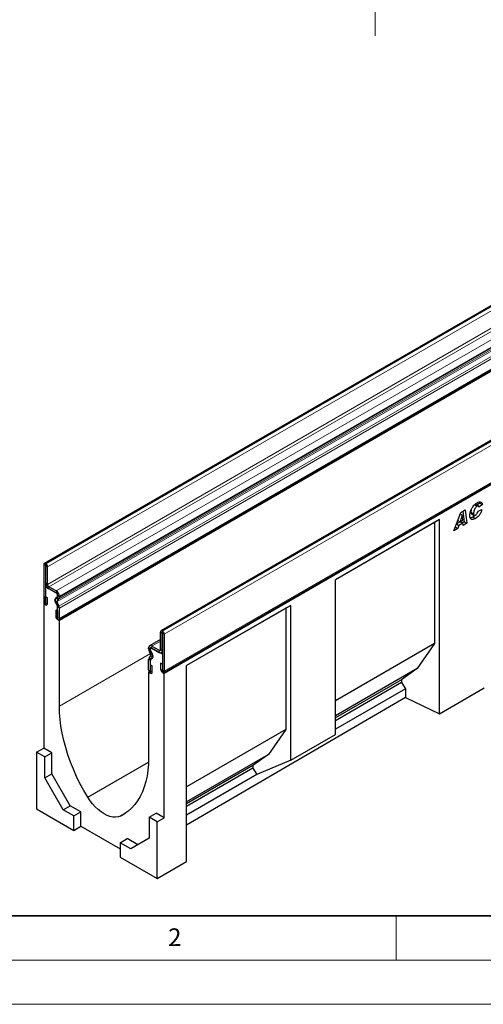
# Model space of a CAD drawing. Units: millimetres. Extents: x 0 to 1506, y 0 to 1228.
# Drawn here: x 72 to 125, y 0 to 111 of the extents above; entities that cross this region are included whole.
import ezdxf

# ---------------------------------------------------------------- set-up
doc = ezdxf.new("R2010")
doc.units = ezdxf.units.MM
doc.linetypes.add('CENTERX2', pattern=[20.32, 12.7, -2.54, 2.54, -2.54])
doc.styles.add('SLDTEXTSTYLE0', font='TXT', dxfattribs={"width": 0.605})
doc.styles.add('SLDTEXTSTYLE1', font='TXT', dxfattribs={"width": 0.75})
doc.dimstyles.new('SLDDIMSTYLE2', dxfattribs={"dimtxt": 3.5, "dimasz": 3.302, "dimexe": 0, "dimexo": 0.0625, "dimgap": 0.875, "dimtad": 1, "dimdec": 0, "dimlfac": 2, "dimrnd": 1e-09, "dimzin": 12, "dimdsep": 46, "dimtxsty": 'SLDTEXTSTYLE1', "dimsah": 1, "dimcen": 0.09, "dimadec": 0, "dimazin": 3, "dimtfac": 1, "dimtdec": 0, "dimtmove": 0, "dimatfit": 0, "dimfxl": 0, "dimfrac": 2, "dimtolj": 1, "dimtzin": 12, "dimarcsym": 0})

# ---------------------------------------------------------------- blocks, each defined once
blk = doc.blocks.new('_D_3')
at = {"color": 179, "linetype": 'Continuous', "lineweight": 18}
for p, q in [((62.87, 124.08), (62.87, 130.43)), ((111.62, 124.08), (61.87, 124.08)), ((62.87, 124.08), (62.87, 114.11)), ((100.46, 114.11), (61.87, 114.11)), ((62.87, 114.11), (62.87, 107.76))]:
    blk.add_line(p, q, dxfattribs=at)
for points in [[(62.87, 124.08), (63.38, 127.38), (62.36, 127.38)], [(62.87, 114.11), (62.36, 110.8), (63.38, 110.8)]]:
    blk.add_solid(points, dxfattribs=at)
at = {"color": 179, "linetype": 'Continuous', "lineweight": 18, "insert": (58.36, 116.51), "char_height": 3.5, "attachment_point": 1, "rotation": 90, "style": 'SLDTEXTSTYLE1'}
blk.add_mtext('20', dxfattribs=at)

msp = doc.modelspace()

# ---------------------------------------------------------------- linework, layer by layer
at = {"color": 179, "linetype": 'CENTERX2', "lineweight": 18}
msp.add_line((112.6219, 109.59), (112.6219, 211.1059), dxfattribs=at)
at = {"color": 7, "linetype": 'Continuous', "lineweight": 25}
for p, q in [((176.1844, 108.1994), (75.1691, 49.8846)), ((76.817, 43.5307), (177.8323, 101.8456)), ((177.8928, 101.7408), (76.8776, 43.4259)), ((189.3919, 100.5749), (88.3766, 42.26)), ((88.6861, 37.5537), (189.7014, 95.8686)), ((188.752, 95.1805), (88.7469, 37.4488)), ((124.418, 56.8523), (124.4548, 56.7173)), ((122.3014, 55.6658), (122.7838, 55.9443)), ((122.5252, 55.7949), (122.688, 54.6057)), ((122.7838, 55.9443), (122.991, 54.4308)), ((123.847, 56.5474), (124.1501, 56.3724)), ((124.3064, 56.3909), (124.0033, 56.5658)), ((124.4548, 56.7173), (124.1339, 56.4904)), ((124.262, 55.822), (124.6844, 55.9916)), ((124.7579, 56.5424), (124.3538, 56.2567)), ((124.3538, 56.2567), (124.3538, 56.2654)), ((124.4548, 56.7173), (124.7579, 56.5424)), ((119.8939, 54.8464), (108.1085, 48.0428)), ((119.8939, 54.8464), (119.3447, 54.5292)), ((119.8939, 32.8636), (119.8939, 54.8464)), ((121.5034, 53.572), (122.3014, 55.6658)), ((122.2217, 54.6123), (121.8091, 54.3741)), ((121.9579, 54.7645), (122.2308, 54.607)), ((122.4731, 55.341), (122.2308, 54.607)), ((122.2308, 54.607), (122.5187, 54.7732)), ((122.2309, 55.4808), (122.4731, 55.341)), ((122.2323, 55.4843), (122.4768, 55.3432)), ((122.2486, 54.6172), (122.5425, 54.4476)), ((122.4768, 55.3432), (122.4731, 55.341)), ((122.5187, 54.7732), (122.4768, 55.3432)), ((122.688, 54.6057), (122.4783, 54.4847)), ((122.688, 54.6057), (122.991, 54.4308)), ((123.4447, 55.6785), (123.7477, 55.5036)), ((123.5126, 55.5072), (123.8156, 55.3323)), ((123.6548, 55.1426), (123.9578, 54.9677)), ((119.3447, 54.5292), (108.1085, 48.0427)), ((119.3447, 54.5292), (119.3447, 40.8171)), ((121.9763, 53.845), (121.5034, 53.572)), ((121.674, 54.0195), (121.9763, 53.845)), ((121.8013, 54.3536), (122.0905, 54.1866)), ((122.0905, 54.1866), (121.9763, 53.845)), ((122.5425, 54.4476), (122.0905, 54.1866)), ((122.5617, 54.183), (122.5425, 54.4476)), ((122.991, 54.4308), (122.5617, 54.183)), ((75.1099, 49.7538), (75.1099, 45.5601)), ((75.3118, 49.6372), (75.3118, 45.4436)), ((75.3372, 49.8559), (75.3119, 49.8704)), ((75.3372, 49.6227), (75.3119, 49.6373)), ((75.3373, 47.6395), (75.3373, 49.6225)), ((75.5392, 47.5229), (75.5392, 49.5059)), ((108.1085, 30.5396), (108.1085, 48.0428)), ((75.4284, 47.3133), (75.3118, 47.246)), ((75.3118, 47.246), (75.3118, 45.2047)), ((76.6756, 46.4588), (75.3118, 47.246)), ((76.5241, 46.7794), (75.6908, 47.2605)), ((76.5241, 46.5462), (75.6908, 47.0273)), ((75.3219, 46.1319), (75.5239, 46.0153)), ((75.3219, 45.4377), (75.3219, 46.1319)), ((75.5239, 45.3212), (75.5239, 46.0153)), ((76.514, 46.0236), (76.6313, 46.0914)), ((76.6568, 45.7763), (76.7741, 45.844)), ((76.6756, 46.0357), (76.6756, 46.4588)), ((76.6758, 46.1895), (76.6758, 46.2836)), ((76.8777, 46.073), (76.8777, 46.167)), ((75.1704, 45.3563), (75.1098, 45.3213)), ((75.1098, 45.3213), (75.1098, 28.9846)), ((75.3118, 45.2047), (75.1098, 45.3213)), ((76.6555, 45.0543), (76.4579, 45.5632)), ((76.4637, 44.5979), (76.4637, 43.9037)), ((76.6657, 44.4813), (76.4637, 44.5979)), ((76.8304, 45.07), (76.6328, 45.5789)), ((76.6756, 43.5425), (76.6756, 45.1321)), ((76.6758, 43.7813), (76.6758, 44.9553)), ((76.8777, 43.6648), (76.8777, 44.8387)), ((103.0577, 45.127), (91.2723, 38.3234)), ((102.5084, 44.8098), (91.2723, 38.3233)), ((103.0577, 45.127), (102.5084, 44.8098)), ((102.5084, 44.8098), (102.5084, 31.0978)), ((103.0577, 27.6239), (103.0577, 45.127)), ((76.6657, 44.4813), (76.6657, 43.7872)), ((76.8776, 43.4259), (76.6756, 43.5425)), ((76.8776, 33.7382), (76.8776, 43.4259)), ((88.3175, 41.2774), (87.0826, 40.5645)), ((88.3175, 40.1462), (88.3175, 42.1292)), ((88.5194, 40.0296), (88.5194, 42.0126)), ((88.5195, 42.2459), (88.5447, 42.2313)), ((88.5195, 42.0127), (88.5447, 41.9981)), ((88.5448, 41.998), (88.5448, 37.8043)), ((88.7468, 41.8814), (88.7468, 37.6877)), ((86.979, 40.2416), (86.979, 40.3356)), ((87.1809, 40.125), (87.1809, 40.219)), ((87.1811, 39.9709), (87.1811, 40.394)), ((88.5448, 39.6068), (87.1811, 40.394)), ((87.3326, 40.5398), (88.1659, 40.0587)), ((87.3326, 40.3066), (88.1659, 39.8255)), ((119.3447, 40.8171), (108.1085, 34.3306)), ((119.3447, 40.8171), (117.3673, 37.9839)), ((86.979, 37.8334), (86.979, 39.0073)), ((87.0263, 39.184), (87.2239, 39.4648)), ((87.1999, 39.69), (87.0826, 39.8931)), ((87.1811, 37.4778), (87.1811, 39.0674)), ((87.2011, 38.9664), (87.3988, 39.2472)), ((87.3426, 39.7724), (87.2254, 39.9756)), ((88.4158, 39.8008), (88.5448, 39.8752)), ((88.5448, 39.6068), (88.5448, 37.5654)), ((87.1809, 37.7168), (87.1809, 38.8907)), ((87.191, 38.4052), (87.393, 38.2886)), ((87.191, 37.711), (87.191, 38.4052)), ((87.393, 37.5944), (87.393, 38.2886)), ((88.5347, 38.5043), (88.3328, 38.6209)), ((88.3328, 38.6209), (88.3328, 37.9267)), ((88.5347, 38.5043), (88.5347, 37.8101)), ((91.2723, 16.1757), (91.2723, 38.3234)), ((117.3673, 37.9839), (108.1085, 32.6389)), ((117.3673, 37.9839), (115.6097, 36.7356)), ((87.0396, 37.6294), (86.9791, 37.5944)), ((86.9791, 37.5944), (86.9791, 27.9068)), ((86.9791, 37.5944), (87.1811, 37.4778)), ((88.5448, 37.5654), (88.7469, 37.4488)), ((88.7469, 21.1121), (88.7469, 37.4488)), ((115.6097, 36.7356), (108.1085, 32.4053)), ((115.6097, 36.4241), (108.1085, 32.0938)), ((116.0491, 35.7062), (108.1085, 31.1222)), ((115.6097, 36.7356), (115.6097, 36.4241)), ((115.6097, 36.4241), (116.0491, 35.7062)), ((116.0491, 35.7062), (116.0491, 34.7243)), ((119.8939, 32.8636), (124.9447, 35.8085)), ((116.0491, 34.7243), (91.2723, 20.2781)), ((116.0491, 34.7243), (119.8939, 32.8636)), ((102.5084, 31.0978), (91.2723, 24.6113)), ((102.5084, 31.0978), (100.5311, 28.2645)), ((103.0577, 27.6239), (108.1085, 30.5396)), ((74.3017, 28.5181), (75.1098, 28.9846)), ((76.019, 28.4598), (75.1098, 28.9846)), ((75.2108, 27.9933), (74.3017, 28.5181)), ((74.3017, 28.5181), (74.3017, 22.1046)), ((75.2108, 27.9933), (76.019, 28.4598)), ((75.2108, 25.612), (75.2108, 27.9933)), ((76.019, 26.0785), (76.019, 28.4598)), ((100.5311, 28.2645), (91.2723, 22.9195)), ((100.5311, 28.2645), (98.7734, 27.0163)), ((80.0767, 23.4344), (86.9698, 27.4137)), ((98.7734, 27.0163), (91.2723, 22.6859)), ((98.7734, 27.0163), (98.7734, 26.7048)), ((103.0577, 27.6239), (99.2129, 25.9869)), ((75.2108, 25.612), (76.019, 26.0785)), ((78.0984, 22.4768), (76.019, 26.0785)), ((98.7734, 26.7048), (91.2723, 22.3745)), ((99.2129, 25.9869), (91.2723, 21.4029)), ((98.7734, 26.7048), (99.2129, 25.9869)), ((77.2903, 22.0102), (75.2108, 25.612)), ((77.2903, 22.0102), (78.0984, 22.4768)), ((79.3019, 21.782), (78.0984, 22.4768)), ((74.3017, 22.1046), (78.4938, 19.6845)), ((78.4938, 21.3155), (77.2903, 22.0102)), ((78.4938, 21.3155), (79.3019, 21.782)), ((78.4938, 19.6845), (78.4938, 21.3155)), ((79.3019, 20.1557), (79.3019, 21.782)), ((83.78, 21.2965), (84.3192, 21.6079)), ((87.0296, 21.1705), (87.8377, 21.637)), ((87.9388, 20.6456), (87.0296, 21.1705)), ((87.0296, 21.1705), (87.0296, 18.7892)), ((88.7469, 21.1121), (87.8377, 21.637)), ((78.4938, 19.6845), (79.3019, 20.1557)), ((79.3019, 20.1557), (83.7466, 17.5898)), ((87.9388, 20.6456), (88.7469, 21.1121)), ((87.9388, 14.2321), (87.9388, 20.6456)), ((83.7466, 18.2831), (84.5547, 18.7496)), ((83.7466, 18.2831), (83.7466, 16.6521)), ((84.9501, 17.5883), (83.7466, 18.2831)), ((85.7581, 18.0549), (84.5547, 18.7496)), ((87.0296, 18.7892), (84.9501, 17.5883)), ((83.7466, 16.6521), (87.9388, 14.2321)), ((87.9388, 14.2321), (91.2723, 16.1757))]:
    msp.add_line(p, q, dxfattribs=at)
at = {"color": 8, "linetype": 'Continuous', "lineweight": 18}
for p, q in [((75.3119, 49.8704), (176.3272, 108.1853)), ((75.3372, 49.8559), (176.3525, 108.1707)), ((75.5392, 49.5059), (176.5545, 107.8208)), ((75.5392, 47.5229), (176.5545, 105.8378)), ((75.6908, 47.2605), (176.706, 105.5753)), ((76.5241, 46.7794), (177.5394, 105.0942)), ((76.6328, 45.5789), (177.648, 103.8938)), ((76.6568, 45.7763), (177.6721, 104.0912)), ((76.7741, 45.844), (177.7894, 104.1589)), ((76.8777, 46.167), (177.8929, 104.4819)), ((76.8777, 46.073), (177.8929, 104.3878)), ((76.8304, 45.07), (177.8456, 103.3849)), ((76.8306, 45.0694), (177.8459, 103.3843)), ((76.8777, 44.8387), (177.8929, 103.1536)), ((76.8777, 43.6648), (177.8929, 101.9796)), ((189.5347, 100.5608), (88.5195, 42.2459)), ((189.56, 100.5462), (88.5447, 42.2313)), ((189.762, 100.1962), (88.7468, 41.8814)), ((88.7468, 37.6877), (189.762, 96.0026)), ((75.3118, 49.6372), (75.1099, 49.7538)), ((75.3118, 49.6372), (75.3119, 49.6373)), ((75.3119, 49.8704), (75.3119, 49.6373)), ((75.3372, 49.6227), (75.3372, 49.8559)), ((75.5392, 49.5059), (75.3373, 49.6225)), ((75.3373, 47.6395), (75.5392, 47.5229)), ((75.6908, 47.2605), (75.6908, 47.0273)), ((76.514, 46.0236), (76.6568, 45.7763)), ((76.5241, 46.5462), (76.5241, 46.7794)), ((76.7741, 45.844), (76.6313, 46.0914)), ((76.8777, 46.167), (76.6758, 46.2836)), ((76.6758, 46.1895), (76.8777, 46.073)), ((75.3118, 45.4436), (75.1099, 45.5601)), ((75.3219, 45.4377), (75.5239, 45.3212)), ((76.6328, 45.5789), (76.4579, 45.5632)), ((76.6555, 45.0543), (76.8304, 45.07)), ((76.8306, 45.0694), (76.6556, 45.0542)), ((76.8777, 44.8387), (76.6758, 44.9553)), ((76.6657, 43.7872), (76.4637, 43.9037)), ((76.6758, 43.7813), (76.8777, 43.6648)), ((88.5194, 42.0126), (88.3175, 42.1292)), ((88.5195, 42.0127), (88.5194, 42.0126)), ((88.5195, 42.2459), (88.5195, 42.0127)), ((88.5447, 41.9981), (88.5447, 42.2313)), ((88.7468, 41.8814), (88.5448, 41.998)), ((87.1809, 40.219), (86.979, 40.3356)), ((86.979, 40.2416), (87.1809, 40.125)), ((87.1811, 40.2192), (87.1809, 40.219)), ((87.1811, 40.1251), (87.1809, 40.125)), ((88.3175, 41.1084), (87.3326, 40.5398)), ((87.3326, 40.5398), (87.3326, 40.3066)), ((88.3175, 40.1462), (88.1659, 40.0587)), ((88.3175, 40.1462), (88.5194, 40.0296)), ((76.8776, 33.7382), (87.1967, 39.6954)), ((87.1809, 38.8907), (86.979, 39.0073)), ((87.2011, 38.9664), (87.0261, 39.1837)), ((87.0263, 39.184), (87.2011, 38.9664)), ((87.2254, 39.9756), (87.0826, 39.8931)), ((87.1999, 39.69), (87.3426, 39.7724)), ((87.3988, 39.2472), (87.2239, 39.4648)), ((87.4809, 39.2946), (87.3988, 39.2472)), ((88.1659, 39.8255), (88.1659, 40.0587)), ((88.5448, 40.0443), (88.5194, 40.0296)), ((87.1811, 38.8909), (87.1809, 38.8907)), ((88.5347, 37.8101), (88.3328, 37.9267)), ((87.1809, 37.7168), (86.979, 37.8334)), ((87.1811, 37.7169), (87.1809, 37.7168)), ((87.191, 37.711), (87.393, 37.5944)), ((88.5448, 37.8043), (88.7468, 37.6877))]:
    msp.add_line(p, q, dxfattribs=at)
at = {"color": 7, "linetype": 'Continuous', "lineweight": 35}
msp.add_line((20, 10), (415, 10), dxfattribs=at)
at = {"color": 7, "linetype": 'Continuous', "lineweight": 18}
for p, q in [((115, 10), (115, 5)), ((15, 5), (415, 5)), ((0, 0), (420, 0))]:
    msp.add_line(p, q, dxfattribs=at)
at = {"color": 7, "linetype": 'Continuous', "lineweight": 25, "flags": 128}
for points in [[(76.5998, 45.2888), (76.5089, 45.3878), (76.436, 45.5079), (76.3888, 45.6362), (76.3725, 45.7588), (76.3888, 45.8627), (76.436, 45.9365), (76.5089, 45.9724), (76.5998, 45.9665)], [(76.5998, 45.9665), (76.6155, 45.9637), (76.6301, 45.9645), (76.6432, 45.9688), (76.6544, 45.9765), (76.6635, 45.9873), (76.6701, 46.0011), (76.6742, 46.0173), (76.6756, 46.0357)], [(75.1099, 45.5601), (75.1257, 45.4596), (75.1705, 45.3561), (75.2377, 45.2656), (75.3169, 45.2016), (75.3961, 45.1741), (75.4633, 45.1871), (75.5081, 45.2388), (75.5239, 45.3212)], [(75.3118, 45.4436), (75.3122, 45.4411), (75.3133, 45.4386), (75.315, 45.4364), (75.3169, 45.4348), (75.3188, 45.4341), (75.3205, 45.4345), (75.3216, 45.4357), (75.3219, 45.4377)], [(76.4637, 43.9037), (76.4795, 43.8032), (76.5243, 43.6997), (76.5915, 43.6092), (76.6707, 43.5452), (76.7499, 43.5177), (76.8171, 43.5307), (76.8619, 43.5824), (76.8777, 43.6648)], [(76.6657, 43.7872), (76.666, 43.7847), (76.6671, 43.7822), (76.6688, 43.78), (76.6707, 43.7784), (76.6726, 43.7777), (76.6743, 43.7781), (76.6754, 43.7793), (76.6758, 43.7813)], [(87.2569, 39.1366), (87.2412, 39.1393), (87.2266, 39.1386), (87.2135, 39.1343), (87.2023, 39.1266), (87.1932, 39.1157), (87.1866, 39.102), (87.1825, 39.0857), (87.1811, 39.0674)], [(87.2569, 39.1366), (87.3478, 39.1307), (87.4207, 39.1666), (87.4679, 39.2404), (87.4842, 39.3442), (87.4679, 39.4669), (87.4207, 39.5951), (87.3478, 39.7153), (87.2569, 39.8143)], [(88.3328, 37.9267), (88.3486, 37.8262), (88.3934, 37.7227), (88.4606, 37.6321), (88.5398, 37.5682), (88.619, 37.5407), (88.6861, 37.5537), (88.731, 37.6054), (88.7468, 37.6877)], [(86.979, 37.8334), (86.9948, 37.7328), (87.0396, 37.6294), (87.1068, 37.5388), (87.186, 37.4749), (87.2652, 37.4474), (87.3323, 37.4604), (87.3772, 37.512), (87.393, 37.5944)], [(87.1809, 37.7168), (87.1813, 37.7144), (87.1824, 37.7118), (87.1841, 37.7096), (87.186, 37.7081), (87.1879, 37.7074), (87.1896, 37.7077), (87.1907, 37.709), (87.191, 37.711)], [(88.5347, 37.8101), (88.5351, 37.8077), (88.5362, 37.8052), (88.5379, 37.803), (88.5398, 37.8014), (88.5417, 37.8007), (88.5434, 37.801), (88.5445, 37.8023), (88.5448, 37.8043)], [(80.0767, 23.4344), (79.6266, 24.2072), (79.2055, 24.9951), (78.8152, 25.795), (78.4571, 26.6036), (78.1327, 27.4177), (77.8434, 28.2341), (77.5903, 29.0494), (77.3743, 29.8604), (77.1965, 30.6638), (77.0574, 31.4565), (76.9576, 32.2352), (76.8976, 32.9968), (76.8776, 33.7382)], [(86.9791, 27.9068), (86.9591, 27.1884), (86.8991, 26.4961), (86.7993, 25.8326), (86.6602, 25.2005), (86.4824, 24.6025), (86.2664, 24.0408), (86.0133, 23.5177), (85.7239, 23.0354), (85.3996, 22.5958), (85.0415, 22.2006), (84.6512, 21.8514), (84.2301, 21.5496), (83.78, 21.2965)], [(83.78, 21.2965), (83.5151, 21.2077), (83.2268, 21.1713), (82.9194, 21.1879), (82.5973, 21.2572), (82.2653, 21.3781), (81.9283, 21.5489), (81.5914, 21.7671), (81.2594, 22.0295), (80.9373, 22.3321), (80.6298, 22.6706), (80.3416, 23.0398), (80.0767, 23.4344)]]:
    msp.add_lwpolyline(points, dxfattribs=at)
at = {"color": 7, "linetype": 'Continuous', "lineweight": 25}
for centre, radius, start, end in [((75.2331, 49.7737), 0.1248, 50.796715, 189.214037), ((75.3119, 49.6372), 0.0000624, 50.796715, 189.214037), ((75.1006, 49.486), 0.4391, 2.605478, 57.394522), ((75.3371, 49.6225), 0.00022, 2.605478, 57.394522), ((76.1047, 47.6744), 0.7682, 182.605478, 237.394522), ((75.8682, 47.5379), 0.3293, 182.605478, 237.394522), ((76.7779, 45.7578), 0.3745, 134.787244, 211.317356), ((76.1101, 46.1321), 0.7684, 2.605478, 57.394522), ((76.3466, 46.2686), 0.3295, 2.605478, 57.394522), ((76.7699, 45.6624), 0.1606, 134.787244, 211.317356), ((76.5684, 46.179), 0.1079, 305.691745, 5.621371), ((76.6274, 46.0483), 0.2515, 305.691745, 5.621371), ((76.4519, 45.1207), 0.2239, 2.935161, 48.676105), ((76.6125, 45.0375), 0.0462, 21.148855, 21.220585), ((76.3969, 44.9499), 0.2789, 1.102814, 21.961352), ((76.3569, 44.8862), 0.5079, 21.148855, 21.220585), ((76.2274, 44.8262), 0.6504, 1.102814, 21.961352), ((88.4406, 42.1492), 0.1248, 50.796715, 189.214037), ((88.5194, 42.0127), 0.0000624, 50.796715, 189.214037), ((88.3081, 41.8614), 0.4391, 2.605478, 57.394522), ((88.5446, 41.9979), 0.00022, 2.605478, 57.394522), ((87.1945, 40.3706), 0.2184, 50.796715, 189.214037), ((87.7, 40.2662), 0.7214, 181.956711, 211.146048), ((87.2734, 40.234), 0.0936, 50.796715, 189.214037), ((87.4901, 40.1356), 0.3094, 181.956711, 211.146048), ((88.2251, 40.1312), 0.0936, 230.796715, 9.214037), ((87.286, 39.0198), 0.3073, 147.775602, 182.335161), ((87.1298, 39.1112), 0.1266, 144.861711, 145.042842), ((87.4047, 39.9824), 0.2239, 182.935161, 228.676105), ((87.0159, 39.5564), 0.2273, 336.218419, 35.976916), ((86.9136, 39.461), 0.5302, 336.218419, 35.976916), ((88.3039, 39.9947), 0.2183, 230.796715, 9.214037), ((87.3126, 38.8961), 0.1318, 147.775602, 182.335161), ((87.2106, 38.9598), 0.0115, 144.86171, 145.042842)]:
    msp.add_arc(centre, radius, start, end, dxfattribs=at)
for points, knots in [([(124.1512, 56.7548), (124.2321, 56.7961), (124.3936, 56.8783), (124.5949, 56.8613), (124.7216, 56.738), (124.7458, 56.6076), (124.7579, 56.5424)], [0, 0, 0, 0, 0.28056519, 0.55970148, 0.77972754, 1, 1, 1, 1]), ([(123.3253, 55.2865), (123.3326, 55.3864), (123.3472, 55.5861), (123.4442, 55.9113), (123.609, 56.2472), (123.8571, 56.5598), (124.0531, 56.6898), (124.1512, 56.7548)], [0, 0, 0, 0, 0.1868698, 0.37390302, 0.5605535, 0.78003681, 1, 1, 1, 1]), ([(123.4964, 55.995), (123.485, 55.9562), (123.4527, 55.8462), (123.4479, 55.7444), (123.4447, 55.6785)], [0, 0, 0, 0, 0.35300353, 1, 1, 1, 1]), ([(124.1501, 56.3724), (124.1036, 56.3373), (124.0104, 56.2669), (123.8965, 56.097), (123.8165, 55.9056), (123.7612, 55.7019), (123.7522, 55.5697), (123.7477, 55.5036)], [0, 0, 0, 0, 0.18594393, 0.37235979, 0.5591404, 0.77963045, 1, 1, 1, 1]), ([(123.999, 56.559), (123.9924, 56.5651), (123.9717, 56.5844), (123.9362, 56.5835), (123.9109, 56.5731), (123.9086, 56.5721)], [0, 0, 0, 0, 0.29650931, 0.93378652, 1, 1, 1, 1]), ([(124.6844, 55.9916), (124.6501, 55.875), (124.5814, 55.6417), (124.3892, 55.3301), (124.1708, 55.1033), (124.0288, 55.0129), (123.9578, 54.9677)], [0, 0, 0, 0, 0.279657694, 0.559387396, 0.779481605, 1, 1, 1, 1]), ([(123.971, 55.3571), (124.0101, 55.3847), (124.0885, 55.4399), (124.1961, 55.6145), (124.237, 55.7432), (124.262, 55.822)], [0, 0, 0, 0, 0.27937674, 0.55890035, 1, 1, 1, 1]), ([(124.3538, 56.2654), (124.3517, 56.2988), (124.3474, 56.3656), (124.2884, 56.4053), (124.2199, 56.4056), (124.1733, 56.3835), (124.1501, 56.3724)], [0, 0, 0, 0, 0.2799764, 0.55836391, 0.77927808, 1, 1, 1, 1]), ([(123.9578, 54.9677), (123.8966, 54.9354), (123.7743, 54.8709), (123.5976, 54.8376), (123.4434, 54.8905), (123.3405, 55.0452), (123.3304, 55.206), (123.3253, 55.2865)], [0, 0, 0, 0, 0.18719676, 0.37401903, 0.56047591, 0.77990756, 1, 1, 1, 1]), ([(123.6548, 55.1426), (123.5929, 55.108), (123.4942, 55.0528), (123.4031, 55.0424), (123.369, 55.0385)], [0, 0, 0, 0, 0.62639554, 1, 1, 1, 1]), ([(123.4447, 55.6785), (123.4471, 55.6393), (123.4517, 55.5638), (123.4937, 55.5269), (123.514, 55.5091)], [0, 0, 0, 0, 0.51882153, 1, 1, 1, 1]), ([(123.9026, 55.3286), (123.8904, 55.3156), (123.8128, 55.233), (123.727, 55.1839), (123.6548, 55.1426)], [0, 0, 0, 0, 0.157262882, 1, 1, 1, 1]), ([(123.7477, 55.5036), (123.7508, 55.4655), (123.7569, 55.3895), (123.8103, 55.3227), (123.8895, 55.3158), (123.9438, 55.3433), (123.971, 55.3571)], [0, 0, 0, 0, 0.28037962, 0.55976822, 0.77947001, 1, 1, 1, 1])]:
    msp.add_open_spline(points, degree=3, knots=knots, dxfattribs=at)

# ---------------------------------------------------------------- texts
at = {"color": 7, "linetype": 'Continuous', "lineweight": 18, "insert": (89.9334, 8.5904), "char_height": 2, "attachment_point": 2, "style": 'SLDTEXTSTYLE0'}
msp.add_mtext('2', dxfattribs=at)

# ---------------------------------------------------------------- dimensions: what is measured, and where the dimension line sits
at = {"color": 179, "linetype": 'Continuous', "lineweight": 18}
dim = msp.add_linear_dim(base=(62.8719, 114.1059), p1=(112.6219, 124.0809), p2=(101.4619, 114.1059), angle=90, dimstyle='SLDDIMSTYLE2', dxfattribs=at)
dim.commit()
dim.dimension.update_dxf_attribs({"geometry": '_D_3', "text_midpoint": (62.8719, 119.0934), "dimtype": 160})

doc.saveas('drawing.dxf')
